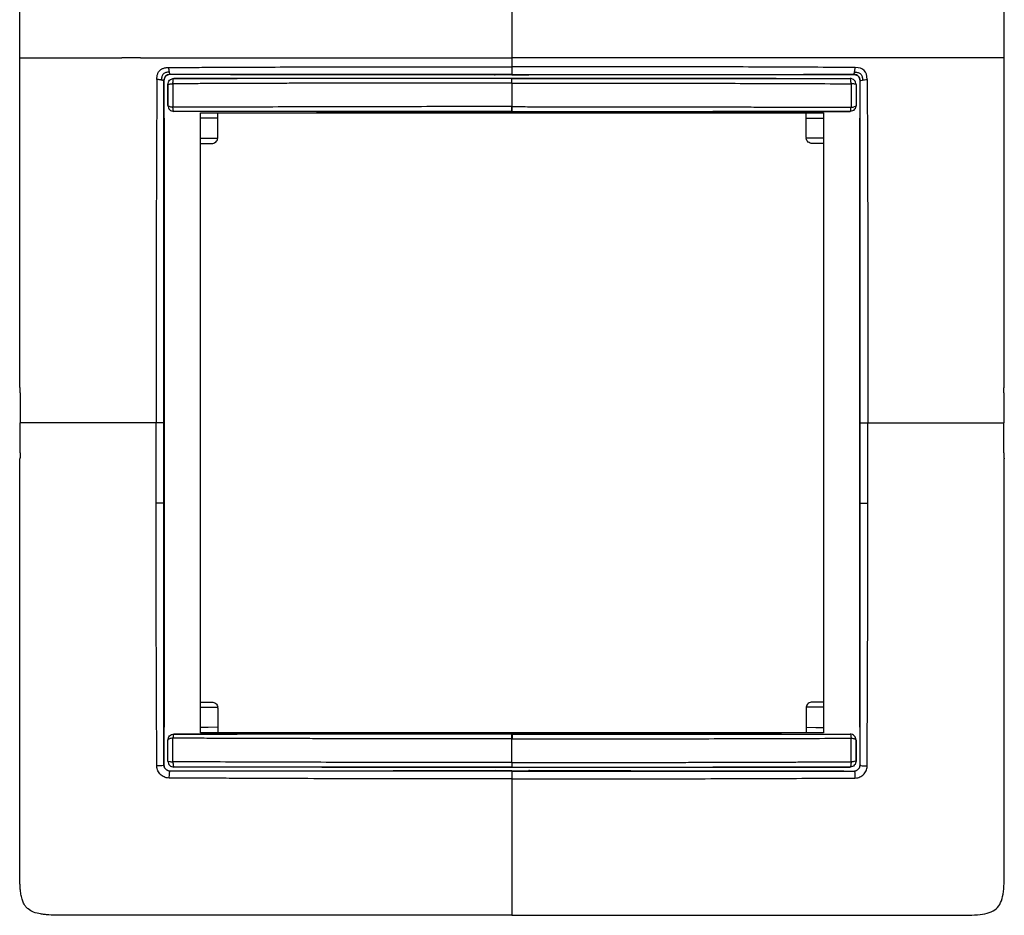
# Model space of a CAD drawing. Units: millimetres. Extents: x 0 to 420, y 0 to 297.
# Drawn here: x 75 to 116, y 145 to 182 of the extents above; entities that cross this region are included whole.
import ezdxf

# ---------------------------------------------------------------- set-up
doc = ezdxf.new("R2010")
doc.units = ezdxf.units.MM

msp = doc.modelspace()

# ---------------------------------------------------------------- linework, layer by layer
at = {"color": 7, "linetype": 'Continuous'}
for p, q in [((74.791, 180.614), (74.791, 185.724)), ((115.791, 180.614), (115.791, 185.724)), ((74.791, 166.919), (74.791, 180.614)), ((115.791, 166.919), (115.791, 180.614)), ((80.797, 179.663), (80.796, 179.663)), ((81.047, 179.914), (81.047, 179.914)), ((81.212, 179.747), (81.21, 179.75)), ((94.566, 179.897), (94.586, 179.898)), ((95.291, 179.913), (95.291, 179.906)), ((95.291, 179.767), (95.291, 179.747)), ((96.017, 179.897), (95.996, 179.898)), ((109.37, 179.747), (109.373, 179.75)), ((109.535, 179.914), (109.536, 179.914)), ((109.786, 179.663), (109.786, 179.663)), ((80.963, 179.498), (80.96, 179.5)), ((109.62, 179.498), (109.622, 179.5)), ((80.963, 178.63), (80.962, 178.629)), ((81.212, 178.381), (81.211, 178.38)), ((95.291, 178.36), (95.291, 178.38)), ((109.371, 178.381), (109.372, 178.38)), ((109.62, 178.63), (109.621, 178.629)), ((82.316, 178.319), (108.266, 178.319)), ((82.316, 152.519), (82.316, 178.319)), ((83.041, 177.294), (83.041, 178.095)), ((107.541, 177.294), (107.541, 178.095)), ((108.266, 178.319), (108.266, 152.519)), ((82.316, 177.259), (83.039, 177.259)), ((108.266, 177.259), (107.544, 177.259)), ((82.316, 177.044), (82.791, 177.044)), ((108.266, 177.044), (107.791, 177.044)), ((80.804, 165.419), (80.797, 165.419)), ((80.804, 165.419), (80.813, 165.419)), ((109.769, 165.419), (109.786, 165.419)), ((82.316, 153.794), (82.791, 153.794)), ((108.266, 153.794), (107.791, 153.794)), ((82.316, 153.578), (83.039, 153.578)), ((83.041, 153.544), (83.041, 152.743)), ((107.541, 153.544), (107.541, 152.743)), ((108.266, 153.578), (107.544, 153.578)), ((80.963, 152.208), (80.962, 152.209)), ((81.212, 152.457), (81.211, 152.458)), ((108.266, 152.519), (82.316, 152.519)), ((95.291, 152.477), (95.291, 152.457)), ((109.371, 152.457), (109.372, 152.458)), ((109.62, 152.208), (109.621, 152.209)), ((80.963, 151.34), (80.96, 151.337)), ((109.62, 151.34), (109.622, 151.337)), ((80.797, 151.175), (80.796, 151.174)), ((81.047, 150.924), (81.047, 150.924)), ((81.212, 151.09), (81.21, 151.088)), ((94.566, 150.941), (94.586, 150.94)), ((95.291, 151.071), (95.291, 151.091)), ((95.291, 150.932), (95.291, 150.924)), ((96.017, 150.941), (95.996, 150.94)), ((109.37, 151.09), (109.373, 151.088)), ((109.535, 150.924), (109.536, 150.924)), ((109.786, 151.175), (109.786, 151.174))]:
    msp.add_line(p, q, dxfattribs=at)
at = {"color": 7, "linetype": 'Continuous', "flags": 128}
for points in [[(83.041, 178.095), (82.635, 178.095), (82.316, 178.096)], [(107.541, 178.095), (107.947, 178.095), (108.266, 178.096)], [(74.81, 166.669), (74.81, 166.238), (74.81, 165.962), (74.81, 165.689), (74.81, 165.419)], [(115.772, 166.669), (115.772, 166.238), (115.772, 165.962), (115.772, 165.689), (115.772, 165.419)], [(74.81, 164.169), (74.81, 164.6), (74.81, 164.875), (74.81, 165.148), (74.81, 165.419)], [(115.772, 164.169), (115.772, 164.6), (115.772, 164.875), (115.772, 165.148), (115.772, 165.419)], [(83.041, 152.743), (82.635, 152.742), (82.316, 152.742)], [(107.541, 152.743), (107.947, 152.742), (108.266, 152.742)]]:
    msp.add_lwpolyline(points, dxfattribs=at)
at = {"color": 7, "linetype": 'Continuous'}
for centre, start, end in [((82.791, 177.294), 352.0583, 0), ((107.791, 177.294), 180, 187.9417), ((82.791, 153.544), 0, 7.9417), ((107.791, 153.544), 172.0583, 180)]:
    msp.add_arc(centre, 0.25, start, end, dxfattribs=at)
for points, knots in [([(95.291, 185.724), (95.291, 185.298), (95.291, 184.876), (95.291, 184.24), (95.291, 184.026), (95.291, 183.598), (95.291, 183.167), (95.291, 182.737), (95.291, 182.309), (95.291, 182.096), (95.291, 181.46), (95.291, 181.04), (95.291, 180.614)], [0, 0, 0, 0, 0.25, 0.25, 0.375, 0.375, 0.5, 0.625, 0.625, 0.75, 0.75, 1, 1, 1, 1]), ([(74.791, 180.614), (74.8, 180.614), (74.81, 180.614), (74.842, 180.614), (74.864, 180.614), (74.942, 180.614), (74.977, 180.614), (75.075, 180.614), (75.139, 180.614), (75.3, 180.614), (75.394, 180.614), (75.597, 180.614), (75.706, 180.614), (75.929, 180.614), (76.044, 180.614), (76.278, 180.613), (76.396, 180.613), (76.754, 180.612), (76.999, 180.612), (77.743, 180.614), (78.25, 180.614), (78.76, 180.614)], [0, 0, 0, 0, 0.125, 0.125, 0.25, 0.25, 0.3125, 0.3125, 0.375, 0.375, 0.4375, 0.4375, 0.5, 0.5, 0.5625, 0.5625, 0.625, 0.625, 0.75, 0.75, 1, 1, 1, 1]), ([(79.821, 180.613), (79.678, 180.613), (79.418, 180.614), (79.158, 180.614), (79.041, 180.614)], [0, 0, 0, 0, 0.549644, 1, 1, 1, 1]), ([(79.823, 180.614), (80.39, 180.614), (80.96, 180.614), (82.1, 180.614), (82.672, 180.614), (83.244, 180.614)], [0, 0, 0, 0, 0.5, 0.5, 1, 1, 1, 1]), ([(83.244, 180.614), (83.911, 180.614), (84.579, 180.614), (85.917, 180.614), (86.587, 180.614), (87.257, 180.614)], [0, 0, 0, 0, 0.5, 0.5, 1, 1, 1, 1]), ([(87.257, 180.614), (88.018, 180.614), (88.779, 180.614), (90.301, 180.614), (91.063, 180.614), (91.825, 180.614)], [0, 0, 0, 0, 0.5, 0.5, 1, 1, 1, 1]), ([(98.757, 180.614), (98.434, 180.614), (97.816, 180.614), (96.922, 180.614), (96.09, 180.614), (95.553, 180.614), (95.291, 180.614)], [0, 0, 0, 0, 0.279683, 0.535481, 0.773758, 1, 1, 1, 1]), ([(103.325, 180.614), (103.103, 180.614), (102.655, 180.614), (101.98, 180.614), (101.305, 180.614), (100.638, 180.614), (99.989, 180.614), (99.364, 180.614), (98.956, 180.614), (98.757, 180.614)], [0, 0, 0, 0, 0.14609, 0.294611, 0.443147, 0.589637, 0.732295, 0.869552, 1, 1, 1, 1]), ([(107.339, 180.614), (107.152, 180.614), (106.776, 180.614), (106.211, 180.615), (105.641, 180.615), (105.066, 180.615), (104.488, 180.614), (103.908, 180.614), (103.519, 180.614), (103.325, 180.614)], [0, 0, 0, 0, 0.140183, 0.281249, 0.423371, 0.566512, 0.710501, 0.855091, 1, 1, 1, 1]), ([(110.759, 180.614), (110.602, 180.614), (110.286, 180.613), (109.806, 180.612), (109.32, 180.612), (108.827, 180.613), (108.332, 180.613), (107.835, 180.613), (107.504, 180.614), (107.339, 180.614)], [0, 0, 0, 0, 0.138228, 0.278805, 0.42139, 0.565471, 0.710411, 0.855499, 1, 1, 1, 1]), ([(111.541, 180.614), (111.468, 180.615), (111.308, 180.616), (111.048, 180.616), (110.862, 180.615), (110.762, 180.614)], [0, 0, 0, 0, 0.2842349, 0.616208, 1, 1, 1, 1]), ([(115.791, 180.614), (115.787, 180.614), (115.778, 180.613), (115.76, 180.614), (115.735, 180.614), (115.704, 180.614), (115.655, 180.613), (115.566, 180.616), (115.367, 180.613), (115.095, 180.615), (114.77, 180.613), (114.424, 180.614), (114.075, 180.614), (113.712, 180.613), (113.365, 180.613), (113.017, 180.614), (112.665, 180.614), (112.262, 180.613), (111.975, 180.614), (111.822, 180.614)], [0, 0, 0, 0, 0.054772, 0.125056, 0.178245, 0.21896, 0.250104, 0.320518, 0.374909, 0.436546, 0.4998, 0.562316, 0.624838, 0.684352, 0.749886, 0.801067, 0.859101, 0.925015, 1, 1, 1, 1]), ([(80.503, 179.709), (80.504, 179.734), (80.505, 179.782), (80.514, 179.851), (80.528, 179.913), (80.548, 179.97), (80.575, 180.02), (80.607, 180.065), (80.645, 180.103), (80.69, 180.136), (80.74, 180.162), (80.797, 180.182), (80.86, 180.197), (80.928, 180.205), (80.976, 180.207), (81.001, 180.207)], [0, 0, 0, 0, 0.092922, 0.178476, 0.257497, 0.331037, 0.4004, 0.467133, 0.532966, 0.599694, 0.669047, 0.742572, 0.821573, 0.907105, 1, 1, 1, 1]), ([(81.029, 180.011), (80.969, 180.013), (80.919, 180.008), (80.834, 179.983), (80.801, 179.963), (80.747, 179.91), (80.727, 179.876), (80.702, 179.792), (80.698, 179.741), (80.699, 179.681)], [0, 0, 0, 0, 0.25, 0.25, 0.5, 0.5, 0.75, 0.75, 1, 1, 1, 1]), ([(81.001, 180.207), (81.159, 180.208), (81.469, 180.21), (81.926, 180.212), (82.364, 180.214), (82.946, 180.216), (83.674, 180.219), (84.843, 180.224), (86.33, 180.231), (88.148, 180.235), (89.968, 180.238), (91.605, 180.239), (93.007, 180.239), (94.186, 180.24), (94.932, 180.24), (95.291, 180.24)], [0, 0, 0, 0, 0.033369, 0.065657, 0.096581, 0.125861, 0.188492, 0.250111, 0.371866, 0.501112, 0.631271, 0.753224, 0.843859, 0.924923, 1, 1, 1, 1]), ([(109.581, 180.207), (108.991, 180.21), (108.399, 180.213), (107.214, 180.218), (106.62, 180.221), (104.837, 180.228), (103.646, 180.232), (101.261, 180.237), (100.068, 180.238), (97.681, 180.239), (96.486, 180.24), (95.291, 180.24)], [0, 0, 0, 0, 0.125, 0.125, 0.25, 0.25, 0.5, 0.5, 0.75, 0.75, 1, 1, 1, 1]), ([(109.536, 179.914), (109.536, 179.914), (109.536, 179.916), (109.537, 179.922), (109.539, 179.933), (109.542, 179.947), (109.545, 179.965), (109.549, 179.986), (109.552, 180.003), (109.554, 180.011)], [0, 0, 0, 0, 0.144312, 0.28668, 0.428104, 0.569458, 0.711486, 0.854818, 1, 1, 1, 1]), ([(109.554, 180.011), (109.555, 180.02), (109.559, 180.038), (109.564, 180.069), (109.569, 180.105), (109.576, 180.151), (109.579, 180.186), (109.581, 180.207)], [0, 0, 0, 0, 0.157533, 0.32139, 0.492387, 0.698577, 1, 1, 1, 1]), ([(109.554, 180.011), (109.614, 180.013), (109.664, 180.008), (109.748, 179.983), (109.782, 179.963), (109.836, 179.91), (109.856, 179.876), (109.88, 179.792), (109.885, 179.741), (109.883, 179.681)], [0, 0, 0, 0, 0.25, 0.25, 0.5, 0.5, 0.75, 0.75, 1, 1, 1, 1]), ([(80.503, 179.709), (80.5, 179.118), (80.497, 178.527), (80.492, 177.341), (80.489, 176.748), (80.482, 174.965), (80.478, 173.773), (80.473, 171.388), (80.472, 170.195), (80.471, 167.808), (80.47, 166.614), (80.47, 165.419)], [0, 0, 0, 0, 0.125, 0.125, 0.25, 0.25, 0.5, 0.5, 0.75, 0.75, 1, 1, 1, 1]), ([(80.699, 179.681), (80.69, 179.683), (80.67, 179.687), (80.636, 179.692), (80.596, 179.698), (80.551, 179.704), (80.52, 179.707), (80.503, 179.709)], [0, 0, 0, 0, 0.165097, 0.345773, 0.543317, 0.760034, 1, 1, 1, 1]), ([(80.796, 179.663), (80.796, 179.663), (80.795, 179.664), (80.788, 179.665), (80.772, 179.668), (80.742, 179.674), (80.714, 179.679), (80.699, 179.681)], [0, 0, 0, 0, 0.143344, 0.251841, 0.499638, 0.743509, 1, 1, 1, 1]), ([(81.047, 179.914), (81.044, 179.914), (81.039, 179.914), (81.029, 179.913), (81.013, 179.912), (80.982, 179.907), (80.943, 179.893), (80.903, 179.87), (80.864, 179.838), (80.83, 179.793), (80.802, 179.732), (80.798, 179.687), (80.796, 179.663)], [0, 0, 0, 0, 0.018784, 0.039434, 0.077038, 0.147733, 0.276621, 0.391636, 0.500549, 0.653022, 0.817985, 1, 1, 1, 1]), ([(81.047, 179.914), (80.982, 179.914), (80.916, 179.887), (80.823, 179.794), (80.797, 179.729), (80.797, 179.663)], [0, 0, 0, 0, 0.5, 0.5, 1, 1, 1, 1]), ([(80.963, 179.498), (80.963, 179.563), (80.99, 179.628), (81.082, 179.72), (81.147, 179.747), (81.212, 179.747)], [0, 0, 0, 0, 0.5, 0.5, 1, 1, 1, 1]), ([(81.172, 179.528), (81.173, 179.587), (81.178, 179.643), (81.193, 179.723), (81.202, 179.746), (81.212, 179.747)], [0, 0, 0, 0, 0.5, 0.5, 1, 1, 1, 1]), ([(81.21, 179.75), (83.557, 179.756), (85.903, 179.759), (90.598, 179.764), (92.946, 179.766), (95.291, 179.767)], [0, 0, 0, 0, 0.5, 0.5, 1, 1, 1, 1]), ([(95.291, 179.747), (94.114, 179.747), (92.936, 179.747), (90.58, 179.747), (89.403, 179.747), (87.052, 179.747), (85.879, 179.747), (83.539, 179.747), (82.372, 179.747), (81.212, 179.747)], [0, 0, 0, 0, 0.25, 0.25, 0.5, 0.5, 0.75, 0.75, 1, 1, 1, 1]), ([(88.021, 179.914), (87.416, 179.914), (86.811, 179.914), (85.603, 179.914), (85, 179.914), (84.398, 179.914)], [0, 0, 0, 0, 0.5, 0.5, 1, 1, 1, 1]), ([(91.655, 179.913), (91.049, 179.913), (90.443, 179.913), (89.231, 179.913), (88.626, 179.914), (88.021, 179.914)], [0, 0, 0, 0, 0.5, 0.5, 1, 1, 1, 1]), ([(95.291, 179.913), (94.686, 179.913), (94.08, 179.913), (92.868, 179.913), (92.262, 179.913), (91.655, 179.913)], [0, 0, 0, 0, 0.5, 0.5, 1, 1, 1, 1]), ([(95.291, 179.906), (95.141, 179.906), (94.99, 179.905), (94.739, 179.902), (94.64, 179.9), (94.586, 179.898)], [0, 0, 0, 0, 0.5, 0.5, 1, 1, 1, 1]), ([(95.291, 179.913), (95.897, 179.913), (96.503, 179.913), (97.715, 179.913), (98.321, 179.913), (98.927, 179.913)], [0, 0, 0, 0, 0.5, 0.5, 1, 1, 1, 1]), ([(95.291, 179.906), (95.442, 179.906), (95.592, 179.905), (95.843, 179.902), (95.943, 179.9), (95.996, 179.898)], [0, 0, 0, 0, 0.5, 0.5, 1, 1, 1, 1]), ([(95.291, 179.767), (97.636, 179.766), (99.984, 179.764), (104.68, 179.759), (107.026, 179.756), (109.373, 179.75)], [0, 0, 0, 0, 0.5, 0.5, 1, 1, 1, 1]), ([(95.291, 179.561), (95.291, 179.613), (95.291, 179.66), (95.291, 179.727), (95.291, 179.746), (95.291, 179.747)], [0, 0, 0, 0, 0.5, 0.5, 1, 1, 1, 1]), ([(95.291, 179.747), (95.479, 179.747), (95.847, 179.747), (96.388, 179.747), (96.906, 179.747), (97.401, 179.747), (97.874, 179.747), (98.324, 179.747), (98.751, 179.747), (99.155, 179.747), (99.536, 179.747), (99.895, 179.747), (100.231, 179.747), (100.544, 179.747), (100.834, 179.747), (101.102, 179.747), (101.347, 179.747), (101.569, 179.747), (101.768, 179.747), (101.945, 179.747), (102.099, 179.747), (102.23, 179.747), (102.577, 179.747), (103.154, 179.747), (103.977, 179.747), (104.822, 179.747), (105.69, 179.747), (106.579, 179.747), (107.491, 179.747), (108.424, 179.747), (109.052, 179.747), (109.371, 179.747)], [0, 0, 0, 0, 0.0398777, 0.0781464, 0.1148072, 0.1498601, 0.1833048, 0.215141, 0.2453684, 0.273987, 0.3009965, 0.326397, 0.3501882, 0.37237, 0.3929424, 0.4119053, 0.4292585, 0.4450022, 0.4591362, 0.4716606, 0.4825752, 0.4918802, 0.4995754, 0.5563305, 0.6147346, 0.6747939, 0.7365109, 0.7998875, 0.8649254, 0.931626, 1, 1, 1, 1]), ([(98.927, 179.913), (99.533, 179.913), (100.14, 179.913), (101.351, 179.913), (101.957, 179.914), (102.562, 179.914)], [0, 0, 0, 0, 0.5, 0.5, 1, 1, 1, 1]), ([(102.562, 179.914), (103.167, 179.914), (103.771, 179.914), (104.979, 179.914), (105.582, 179.914), (106.184, 179.914)], [0, 0, 0, 0, 0.5, 0.5, 1, 1, 1, 1]), ([(109.411, 179.528), (109.409, 179.587), (109.404, 179.643), (109.39, 179.723), (109.38, 179.746), (109.371, 179.747)], [0, 0, 0, 0, 0.5, 0.5, 1, 1, 1, 1]), ([(109.62, 179.499), (109.619, 179.564), (109.592, 179.629), (109.5, 179.72), (109.436, 179.747), (109.371, 179.747)], [0, 0, 0, 0, 0.5, 0.5, 1, 1, 1, 1]), ([(109.786, 179.663), (109.786, 179.729), (109.759, 179.794), (109.666, 179.887), (109.601, 179.914), (109.535, 179.914)], [0, 0, 0, 0, 0.5, 0.5, 1, 1, 1, 1]), ([(109.536, 179.914), (109.577, 179.914), (109.612, 179.905), (109.67, 179.878), (109.693, 179.861), (109.733, 179.82), (109.75, 179.797), (109.777, 179.739), (109.786, 179.705), (109.786, 179.663)], [0, 0, 0, 0, 0.25, 0.25, 0.5, 0.5, 0.75, 0.75, 1, 1, 1, 1]), ([(110.08, 179.709), (110.081, 179.552), (110.083, 179.239), (110.086, 178.77), (110.088, 178.305), (110.089, 177.847), (110.091, 177.398), (110.092, 176.96), (110.095, 176.269), (110.1, 175.304), (110.104, 174.043), (110.107, 172.463), (110.111, 170.634), (110.111, 168.93), (110.112, 167.663), (110.111, 166.924), (110.113, 166.347), (110.115, 165.894), (110.113, 165.581), (110.112, 165.419)], [0, 0, 0, 0, 0.033241, 0.066339, 0.099125, 0.131419, 0.163041, 0.193817, 0.223619, 0.308601, 0.396727, 0.488364, 0.639953, 0.779919, 0.845227, 0.905248, 0.934483, 0.966082, 1, 1, 1, 1]), ([(80.963, 179.498), (80.964, 179.505), (80.986, 179.512), (81.061, 179.523), (81.115, 179.527), (81.172, 179.528)], [0, 0, 0, 0, 0.5, 0.5, 1, 1, 1, 1]), ([(80.963, 179.498), (80.963, 179.356), (80.963, 179.214), (80.963, 178.925), (80.963, 178.779), (80.963, 178.63)], [0, 0, 0, 0, 0.5, 0.5, 1, 1, 1, 1]), ([(81.171, 179.528), (81.171, 179.486), (81.17, 179.403), (81.169, 179.278), (81.169, 179.154), (81.168, 179.031), (81.168, 178.909), (81.168, 178.787), (81.169, 178.667), (81.169, 178.588), (81.169, 178.549)], [0, 0, 0, 0, 0.127212, 0.252811, 0.377324, 0.501252, 0.625062, 0.749195, 0.874053, 1, 1, 1, 1]), ([(95.291, 179.561), (95.103, 179.561), (94.729, 179.561), (94.173, 179.56), (93.626, 179.56), (93.086, 179.559), (92.556, 179.559), (92.034, 179.558), (91.52, 179.558), (91.015, 179.557), (90.518, 179.557), (90.03, 179.556), (89.551, 179.555), (89.08, 179.555), (88.617, 179.554), (88.163, 179.553), (87.718, 179.552), (87.281, 179.551), (86.852, 179.55), (86.433, 179.549), (86.022, 179.548), (85.619, 179.546), (85.225, 179.545), (84.84, 179.544), (84.463, 179.543), (84.095, 179.541), (83.736, 179.54), (83.385, 179.539), (83.043, 179.537), (82.709, 179.536), (82.384, 179.534), (82.067, 179.533), (81.76, 179.531), (81.462, 179.53), (81.267, 179.529), (81.171, 179.528)], [0, 0, 0, 0, 0.039824, 0.079064, 0.117714, 0.155771, 0.193229, 0.230088, 0.26635, 0.302014, 0.337083, 0.371556, 0.405434, 0.438717, 0.471406, 0.503501, 0.535, 0.565906, 0.596217, 0.625935, 0.65506, 0.683591, 0.711528, 0.738871, 0.765618, 0.79177, 0.817328, 0.84229, 0.866657, 0.890429, 0.913606, 0.936187, 0.958144, 0.979429, 1, 1, 1, 1]), ([(95.291, 179.561), (95.883, 179.56), (96.473, 179.56), (97.653, 179.56), (98.243, 179.56), (100.013, 179.56), (101.192, 179.558), (103.549, 179.552), (104.726, 179.548), (107.074, 179.539), (108.245, 179.535), (109.411, 179.528)], [0, 0, 0, 0, 0.125, 0.125, 0.25, 0.25, 0.5, 0.5, 0.75, 0.75, 1, 1, 1, 1]), ([(95.291, 179.561), (95.291, 179.483), (95.291, 179.404), (95.291, 179.243), (95.291, 179.162), (95.291, 178.915), (95.291, 178.747), (95.291, 178.577)], [0, 0, 0, 0, 0.25, 0.25, 0.5, 0.5, 1, 1, 1, 1]), ([(109.412, 179.528), (109.412, 179.448), (109.413, 179.365), (109.414, 179.199), (109.414, 179.116), (109.414, 178.867), (109.414, 178.704), (109.413, 178.549)], [0, 0, 0, 0, 0.25, 0.25, 0.5, 0.5, 1, 1, 1, 1]), ([(109.62, 179.498), (109.619, 179.505), (109.597, 179.512), (109.522, 179.523), (109.469, 179.527), (109.412, 179.528)], [0, 0, 0, 0, 0.5, 0.5, 1, 1, 1, 1]), ([(109.62, 179.498), (109.62, 179.356), (109.62, 179.214), (109.62, 178.925), (109.62, 178.779), (109.62, 178.63)], [0, 0, 0, 0, 0.5, 0.5, 1, 1, 1, 1]), ([(81.169, 178.549), (81.113, 178.552), (81.06, 178.562), (80.985, 178.592), (80.964, 178.611), (80.963, 178.63)], [0, 0, 0, 0, 0.5, 0.5, 1, 1, 1, 1]), ([(80.963, 178.629), (80.963, 178.564), (80.99, 178.5), (81.082, 178.408), (81.147, 178.381), (81.212, 178.381)], [0, 0, 0, 0, 0.5, 0.5, 1, 1, 1, 1]), ([(95.29, 178.577), (94.108, 178.576), (92.926, 178.577), (90.564, 178.576), (89.383, 178.574), (87.026, 178.568), (85.849, 178.564), (83.502, 178.556), (82.333, 178.553), (81.169, 178.549)], [0, 0, 0, 0, 0.25, 0.25, 0.5, 0.5, 0.75, 0.75, 1, 1, 1, 1]), ([(81.212, 178.381), (81.203, 178.382), (81.193, 178.399), (81.178, 178.458), (81.173, 178.501), (81.17, 178.549)], [0, 0, 0, 0, 0.5, 0.5, 1, 1, 1, 1]), ([(95.291, 178.36), (92.943, 178.362), (90.597, 178.363), (87.079, 178.368), (85.905, 178.37), (83.556, 178.374), (82.382, 178.377), (81.211, 178.38)], [0, 0, 0, 0, 0.5, 0.5, 0.75, 0.75, 1, 1, 1, 1]), ([(95.291, 178.38), (94.083, 178.38), (92.918, 178.38), (91.188, 178.381), (90.614, 178.381), (89.466, 178.381), (88.891, 178.381), (87.727, 178.381), (87.139, 178.381), (85.929, 178.381), (85.309, 178.381), (84.082, 178.381), (83.476, 178.381), (82.307, 178.381), (81.743, 178.381), (81.212, 178.381)], [0, 0, 0, 0, 0.25, 0.25, 0.375, 0.375, 0.5, 0.5, 0.625, 0.625, 0.75, 0.75, 0.875, 0.875, 1, 1, 1, 1]), ([(95.291, 178.38), (95.291, 178.381), (95.291, 178.402), (95.29, 178.472), (95.29, 178.522), (95.29, 178.577)], [0, 0, 0, 0, 0.5, 0.5, 1, 1, 1, 1]), ([(95.291, 178.577), (95.291, 178.522), (95.291, 178.471), (95.291, 178.401), (95.291, 178.381), (95.291, 178.38)], [0, 0, 0, 0, 0.5, 0.5, 1, 1, 1, 1]), ([(95.291, 178.38), (95.292, 178.381), (95.292, 178.4), (95.292, 178.47), (95.292, 178.522), (95.293, 178.577)], [0, 0, 0, 0, 0.5, 0.5, 1, 1, 1, 1]), ([(95.291, 178.38), (96.5, 178.38), (97.665, 178.38), (99.395, 178.381), (99.968, 178.381), (101.116, 178.381), (101.691, 178.381), (102.855, 178.381), (103.444, 178.381), (104.654, 178.381), (105.273, 178.381), (106.501, 178.381), (107.107, 178.381), (108.276, 178.381), (108.84, 178.381), (109.371, 178.381)], [0, 0, 0, 0, 0.25, 0.25, 0.375, 0.375, 0.5, 0.5, 0.625, 0.625, 0.75, 0.75, 0.875, 0.875, 1, 1, 1, 1]), ([(109.372, 178.38), (108.201, 178.377), (107.026, 178.374), (104.677, 178.37), (103.504, 178.368), (99.985, 178.363), (97.64, 178.362), (95.291, 178.36)], [0, 0, 0, 0, 0.25, 0.25, 0.5, 0.5, 1, 1, 1, 1]), ([(95.293, 178.577), (95.538, 178.577), (96.014, 178.576), (96.709, 178.576), (97.364, 178.575), (97.979, 178.575), (98.553, 178.575), (99.087, 178.574), (99.581, 178.574), (100.035, 178.573), (100.449, 178.573), (100.822, 178.573), (101.155, 178.572), (101.448, 178.572), (101.701, 178.572), (101.914, 178.571), (102.087, 178.571), (102.219, 178.571), (102.312, 178.571), (102.655, 178.57), (103.262, 178.568), (104.145, 178.566), (105.028, 178.563), (105.909, 178.561), (106.789, 178.558), (107.668, 178.555), (108.543, 178.552), (109.124, 178.55), (109.413, 178.549)], [0, 0, 0, 0, 0.0517998, 0.100789, 0.1469566, 0.1902948, 0.2308014, 0.2684774, 0.3033233, 0.3353395, 0.3645262, 0.3908836, 0.4144115, 0.4351095, 0.4529773, 0.4680145, 0.4802208, 0.4895958, 0.4961395, 0.4998516, 0.5623631, 0.6248886, 0.6874304, 0.7499886, 0.8125634, 0.8751564, 0.9377685, 1, 1, 1, 1]), ([(109.62, 178.63), (109.62, 178.565), (109.593, 178.5), (109.5, 178.408), (109.436, 178.381), (109.371, 178.381)], [0, 0, 0, 0, 0.5, 0.5, 1, 1, 1, 1]), ([(109.371, 178.381), (109.38, 178.382), (109.389, 178.399), (109.404, 178.458), (109.41, 178.501), (109.413, 178.549)], [0, 0, 0, 0, 0.5, 0.5, 1, 1, 1, 1]), ([(109.413, 178.549), (109.47, 178.552), (109.523, 178.562), (109.597, 178.592), (109.619, 178.611), (109.62, 178.63)], [0, 0, 0, 0, 0.5, 0.5, 1, 1, 1, 1]), ([(83.041, 178.095), (83.041, 178.141), (83.041, 178.187), (83.041, 178.266), (83.041, 178.298), (83.041, 178.319)], [0, 0, 0, 0, 0.5, 0.5, 1, 1, 1, 1]), ([(107.541, 178.095), (107.541, 178.106), (107.541, 178.13), (107.541, 178.164), (107.541, 178.196), (107.541, 178.227), (107.541, 178.255), (107.541, 178.28), (107.541, 178.302), (107.541, 178.313), (107.541, 178.319)], [0, 0, 0, 0, 0.126243, 0.250311, 0.374702, 0.501892, 0.624398, 0.749463, 0.874059, 1, 1, 1, 1]), ([(82.791, 177.044), (82.851, 177.044), (82.91, 177.066), (83, 177.144), (83.031, 177.2), (83.039, 177.259)], [0, 0, 0, 0, 0.5, 0.5, 1, 1, 1, 1]), ([(107.791, 177.044), (107.731, 177.044), (107.672, 177.066), (107.582, 177.144), (107.552, 177.2), (107.544, 177.259)], [0, 0, 0, 0, 0.5, 0.5, 1, 1, 1, 1]), ([(80.796, 172.69), (80.796, 173.303), (80.796, 173.912), (80.796, 175.12), (80.796, 175.718), (80.796, 176.312)], [0, 0, 0, 0, 0.5, 0.5, 1, 1, 1, 1]), ([(109.786, 172.69), (109.786, 173.303), (109.786, 173.912), (109.786, 175.12), (109.786, 175.718), (109.786, 176.312)], [0, 0, 0, 0, 0.5, 0.5, 1, 1, 1, 1]), ([(80.797, 169.055), (80.797, 169.755), (80.797, 170.312), (80.797, 171.428), (80.797, 171.989), (80.796, 172.69)], [0, 0, 0, 0, 0.5, 0.5, 1, 1, 1, 1]), ([(109.786, 169.055), (109.786, 169.755), (109.786, 170.312), (109.786, 171.428), (109.786, 171.989), (109.786, 172.69)], [0, 0, 0, 0, 0.5, 0.5, 1, 1, 1, 1]), ([(80.797, 165.419), (80.797, 166.022), (80.797, 166.626), (80.797, 167.838), (80.797, 168.445), (80.797, 169.055)], [0, 0, 0, 0, 0.5, 0.5, 1, 1, 1, 1]), ([(109.786, 165.419), (109.786, 166.022), (109.786, 166.626), (109.786, 167.838), (109.786, 168.445), (109.786, 169.055)], [0, 0, 0, 0, 0.5, 0.5, 1, 1, 1, 1]), ([(74.81, 166.669), (74.81, 166.713), (74.81, 166.753), (74.808, 166.818), (74.807, 166.843), (74.804, 166.901), (74.802, 166.919), (74.8, 166.919)], [0, 0, 0, 0, 0.25, 0.25, 0.5, 0.5, 1, 1, 1, 1]), ([(115.772, 166.669), (115.772, 166.713), (115.773, 166.753), (115.774, 166.818), (115.775, 166.843), (115.778, 166.901), (115.78, 166.919), (115.782, 166.919)], [0, 0, 0, 0, 0.25, 0.25, 0.5, 0.5, 1, 1, 1, 1]), ([(80.47, 165.419), (79.242, 165.419), (78.217, 165.419), (77.051, 165.419), (76.725, 165.419), (76.175, 165.419), (75.951, 165.419), (75.016, 165.419), (74.878, 165.419), (74.81, 165.419)], [0, 0, 0, 0, 0.25, 0.25, 0.375, 0.375, 0.5, 0.5, 1, 1, 1, 1]), ([(80.471, 162.071), (80.47, 162.278), (80.469, 162.67), (80.47, 163.228), (80.471, 163.856), (80.469, 164.58), (80.47, 165.138), (80.47, 165.419)], [0, 0, 0, 0, 0.185813, 0.351476, 0.499998, 0.748477, 1, 1, 1, 1]), ([(80.797, 165.419), (80.796, 165.419), (80.786, 165.419), (80.75, 165.419), (80.724, 165.419), (80.661, 165.419), (80.624, 165.419), (80.547, 165.419), (80.507, 165.419), (80.47, 165.419)], [0, 0, 0, 0, 0.25, 0.25, 0.5, 0.5, 0.75, 0.75, 1, 1, 1, 1]), ([(80.797, 162.079), (80.797, 162.636), (80.797, 163.193), (80.797, 164.306), (80.797, 164.862), (80.797, 165.419)], [0, 0, 0, 0, 0.5, 0.5, 1, 1, 1, 1]), ([(109.786, 162.079), (109.786, 162.636), (109.786, 163.193), (109.786, 164.306), (109.786, 164.862), (109.786, 165.419)], [0, 0, 0, 0, 0.5, 0.5, 1, 1, 1, 1]), ([(110.112, 165.419), (111.34, 165.419), (112.366, 165.419), (113.532, 165.419), (113.857, 165.419), (114.407, 165.419), (114.632, 165.419), (115.567, 165.419), (115.704, 165.419), (115.772, 165.419)], [0, 0, 0, 0, 0.25, 0.25, 0.375, 0.375, 0.5, 0.5, 1, 1, 1, 1]), ([(74.81, 164.169), (74.81, 164.125), (74.81, 164.085), (74.808, 164.02), (74.807, 163.994), (74.804, 163.936), (74.802, 163.919), (74.8, 163.919)], [0, 0, 0, 0, 0.25, 0.25, 0.5, 0.5, 1, 1, 1, 1]), ([(115.772, 164.169), (115.772, 164.125), (115.773, 164.085), (115.774, 164.02), (115.775, 163.994), (115.778, 163.936), (115.78, 163.919), (115.782, 163.919)], [0, 0, 0, 0, 0.25, 0.25, 0.5, 0.5, 1, 1, 1, 1]), ([(95.291, 144.919), (91.641, 144.919), (86.168, 144.919), (80.009, 144.919), (77.353, 144.919), (76.399, 144.919), (76.067, 144.928), (75.829, 144.948), (75.615, 144.977), (75.378, 145.035), (75.17, 145.146), (75.047, 145.27), (74.965, 145.393), (74.898, 145.553), (74.849, 145.749), (74.821, 145.946), (74.806, 146.142), (74.794, 146.385), (74.791, 146.669), (74.791, 147.103), (74.791, 147.867), (74.791, 149.792), (74.791, 153.359), (74.791, 158.337), (74.791, 162.058), (74.791, 163.919)], [0, 0, 0, 0, 0.280627, 0.42083, 0.473551, 0.484764, 0.49423, 0.499031, 0.503128, 0.51085, 0.517647, 0.520893, 0.524258, 0.528881, 0.534197, 0.539769, 0.544127, 0.549314, 0.558472, 0.565955, 0.582698, 0.617241, 0.713912, 0.856956, 1, 1, 1, 1]), ([(95.291, 144.919), (96.732, 144.919), (98.405, 144.919), (101.477, 144.919), (102.145, 144.919), (103.534, 144.919), (105.697, 144.919), (107.834, 144.919), (109.31, 144.919), (109.589, 144.919), (110.113, 144.919), (110.847, 144.919), (112.238, 144.919), (113.005, 144.919), (113.654, 144.919), (113.852, 144.918), (114.225, 144.92), (114.744, 144.93), (115.132, 144.997), (115.418, 145.153), (115.496, 145.221), (115.619, 145.391), (115.754, 145.698), (115.783, 146.149), (115.792, 146.684), (115.791, 146.876), (115.791, 147.287), (115.791, 147.95), (115.791, 148.878), (115.791, 150.147), (115.791, 150.627), (115.791, 151.729), (115.791, 153.59), (115.791, 156.561), (115.791, 158.633), (115.791, 159.921), (115.791, 160.515), (115.791, 162.165), (115.791, 163.094), (115.791, 163.919)], [0, 0, 0, 0, 0.125, 0.125, 0.15625, 0.15625, 0.1875, 0.25, 0.25, 0.265625, 0.265625, 0.28125, 0.3125, 0.375, 0.375, 0.40625, 0.40625, 0.4375, 0.5, 0.5, 0.53125, 0.53125, 0.5625, 0.625, 0.625, 0.65625, 0.65625, 0.6875, 0.75, 0.75, 0.78125, 0.78125, 0.8125, 0.875, 0.90625, 0.90625, 0.9375, 0.9375, 1, 1, 1, 1]), ([(80.503, 151.136), (80.502, 151.296), (80.5, 151.614), (80.497, 152.09), (80.495, 152.562), (80.493, 153.027), (80.491, 153.481), (80.489, 154.129), (80.485, 154.967), (80.481, 156.15), (80.476, 157.509), (80.473, 159.038), (80.47, 160.569), (80.471, 161.577), (80.471, 162.071)], [0, 0, 0, 0, 0.04411, 0.087999, 0.131435, 0.17417, 0.215958, 0.25656, 0.352307, 0.446401, 0.581031, 0.724562, 0.864843, 1, 1, 1, 1]), ([(80.797, 162.079), (80.796, 162.078), (80.786, 162.077), (80.75, 162.074), (80.724, 162.073), (80.661, 162.072), (80.624, 162.071), (80.548, 162.071), (80.508, 162.071), (80.471, 162.071)], [0, 0, 0, 0, 0.25, 0.25, 0.5, 0.5, 0.75, 0.75, 1, 1, 1, 1]), ([(80.796, 151.174), (80.796, 152.075), (80.796, 152.979), (80.796, 154.792), (80.796, 155.7), (80.796, 157.519), (80.797, 158.43), (80.797, 160.254), (80.797, 161.167), (80.797, 162.079)], [0, 0, 0, 0, 0.25, 0.25, 0.5, 0.5, 0.75, 0.75, 1, 1, 1, 1]), ([(109.786, 162.079), (109.786, 162.078), (109.796, 162.077), (109.832, 162.074), (109.858, 162.073), (109.921, 162.072), (109.958, 162.071), (110.035, 162.071), (110.074, 162.071), (110.111, 162.071)], [0, 0, 0, 0, 0.25, 0.25, 0.5, 0.5, 0.75, 0.75, 1, 1, 1, 1]), ([(109.786, 151.174), (109.786, 151.364), (109.786, 151.745), (109.786, 152.316), (109.786, 152.888), (109.786, 153.461), (109.786, 154.035), (109.786, 154.609), (109.786, 155.184), (109.786, 155.758), (109.786, 156.334), (109.786, 156.909), (109.786, 157.484), (109.786, 158.06), (109.786, 158.635), (109.786, 159.21), (109.786, 159.785), (109.786, 160.359), (109.786, 160.933), (109.786, 161.506), (109.786, 161.888), (109.786, 162.079)], [0, 0, 0, 0, 0.052684, 0.105385, 0.158099, 0.210824, 0.263556, 0.316292, 0.369027, 0.421757, 0.474478, 0.527185, 0.579872, 0.632535, 0.685168, 0.737766, 0.790321, 0.842829, 0.895282, 0.947675, 1, 1, 1, 1]), ([(110.08, 151.136), (110.084, 152.042), (110.088, 152.949), (110.096, 154.767), (110.1, 155.679), (110.106, 157.503), (110.108, 158.417), (110.11, 160.244), (110.11, 161.157), (110.111, 162.071)], [0, 0, 0, 0, 0.25, 0.25, 0.5, 0.5, 0.75, 0.75, 1, 1, 1, 1]), ([(82.791, 153.794), (82.851, 153.794), (82.91, 153.772), (83, 153.693), (83.031, 153.638), (83.039, 153.578)], [0, 0, 0, 0, 0.5, 0.5, 1, 1, 1, 1]), ([(107.791, 153.794), (107.731, 153.794), (107.672, 153.772), (107.582, 153.693), (107.552, 153.638), (107.544, 153.578)], [0, 0, 0, 0, 0.5, 0.5, 1, 1, 1, 1]), ([(83.041, 152.743), (83.041, 152.731), (83.041, 152.708), (83.041, 152.674), (83.041, 152.641), (83.041, 152.611), (83.041, 152.582), (83.041, 152.557), (83.041, 152.535), (83.041, 152.524), (83.041, 152.519)], [0, 0, 0, 0, 0.126243, 0.250311, 0.374702, 0.501892, 0.624398, 0.749463, 0.874059, 1, 1, 1, 1]), ([(107.541, 152.743), (107.541, 152.698), (107.541, 152.65), (107.541, 152.571), (107.541, 152.54), (107.541, 152.519)], [0, 0, 0, 0, 0.5, 0.5, 1, 1, 1, 1]), ([(80.963, 152.208), (80.963, 152.273), (80.99, 152.337), (81.082, 152.429), (81.147, 152.456), (81.212, 152.457)], [0, 0, 0, 0, 0.5, 0.5, 1, 1, 1, 1]), ([(81.169, 152.289), (81.113, 152.286), (81.06, 152.275), (80.985, 152.246), (80.964, 152.227), (80.963, 152.208)], [0, 0, 0, 0, 0.5, 0.5, 1, 1, 1, 1]), ([(80.963, 151.34), (80.963, 151.481), (80.963, 151.624), (80.963, 151.913), (80.963, 152.059), (80.963, 152.208)], [0, 0, 0, 0, 0.5, 0.5, 1, 1, 1, 1]), ([(81.171, 151.309), (81.17, 151.389), (81.17, 151.472), (81.169, 151.639), (81.169, 151.722), (81.168, 151.971), (81.168, 152.133), (81.169, 152.289)], [0, 0, 0, 0, 0.25, 0.25, 0.5, 0.5, 1, 1, 1, 1]), ([(95.29, 152.261), (95.045, 152.261), (94.568, 152.261), (93.873, 152.262), (93.218, 152.262), (92.604, 152.263), (92.029, 152.263), (91.495, 152.264), (91.001, 152.264), (90.547, 152.264), (90.134, 152.265), (89.761, 152.265), (89.427, 152.265), (89.134, 152.266), (88.881, 152.266), (88.668, 152.266), (88.496, 152.267), (88.363, 152.267), (88.271, 152.267), (87.927, 152.268), (87.32, 152.269), (86.437, 152.272), (85.555, 152.274), (84.674, 152.277), (83.794, 152.28), (82.915, 152.283), (82.04, 152.286), (81.459, 152.288), (81.169, 152.289)], [0, 0, 0, 0, 0.0518, 0.100789, 0.146957, 0.190295, 0.230801, 0.268477, 0.303323, 0.335339, 0.364526, 0.390884, 0.414411, 0.43511, 0.452977, 0.468015, 0.480221, 0.489596, 0.496139, 0.499852, 0.562363, 0.624889, 0.68743, 0.749989, 0.812563, 0.875156, 0.937769, 1, 1, 1, 1]), ([(81.212, 152.457), (81.203, 152.456), (81.193, 152.439), (81.178, 152.379), (81.173, 152.337), (81.17, 152.289)], [0, 0, 0, 0, 0.5, 0.5, 1, 1, 1, 1]), ([(81.211, 152.458), (82.382, 152.461), (83.556, 152.464), (85.905, 152.468), (87.079, 152.47), (90.597, 152.474), (92.943, 152.476), (95.291, 152.477)], [0, 0, 0, 0, 0.25, 0.25, 0.5, 0.5, 1, 1, 1, 1]), ([(95.291, 152.457), (94.083, 152.457), (92.918, 152.457), (91.188, 152.457), (90.614, 152.457), (89.466, 152.457), (88.891, 152.457), (87.727, 152.457), (87.139, 152.457), (85.929, 152.457), (85.309, 152.457), (84.082, 152.457), (83.476, 152.457), (82.307, 152.457), (81.743, 152.457), (81.212, 152.457)], [0, 0, 0, 0, 0.25, 0.25, 0.375, 0.375, 0.5, 0.5, 0.625, 0.625, 0.75, 0.75, 0.875, 0.875, 1, 1, 1, 1]), ([(95.291, 152.457), (95.291, 152.456), (95.291, 152.437), (95.29, 152.368), (95.29, 152.316), (95.29, 152.261)], [0, 0, 0, 0, 0.5, 0.5, 1, 1, 1, 1]), ([(95.291, 152.477), (97.64, 152.476), (99.985, 152.474), (103.504, 152.47), (104.677, 152.468), (107.026, 152.464), (108.201, 152.461), (109.372, 152.458)], [0, 0, 0, 0, 0.5, 0.5, 0.75, 0.75, 1, 1, 1, 1]), ([(95.291, 152.261), (95.291, 152.316), (95.291, 152.367), (95.291, 152.437), (95.291, 152.456), (95.291, 152.457)], [0, 0, 0, 0, 0.5, 0.5, 1, 1, 1, 1]), ([(95.291, 152.457), (95.292, 152.456), (95.292, 152.436), (95.292, 152.366), (95.292, 152.315), (95.293, 152.261)], [0, 0, 0, 0, 0.5, 0.5, 1, 1, 1, 1]), ([(95.291, 152.457), (96.5, 152.457), (97.665, 152.457), (99.395, 152.457), (99.968, 152.457), (101.116, 152.457), (101.691, 152.457), (102.855, 152.457), (103.444, 152.457), (104.654, 152.457), (105.273, 152.457), (106.501, 152.457), (107.107, 152.457), (108.276, 152.457), (108.84, 152.457), (109.371, 152.457)], [0, 0, 0, 0, 0.25, 0.25, 0.375, 0.375, 0.5, 0.5, 0.625, 0.625, 0.75, 0.75, 0.875, 0.875, 1, 1, 1, 1]), ([(95.291, 151.277), (95.291, 151.355), (95.291, 151.434), (95.291, 151.594), (95.291, 151.676), (95.291, 151.923), (95.291, 152.091), (95.291, 152.261)], [0, 0, 0, 0, 0.25, 0.25, 0.5, 0.5, 1, 1, 1, 1]), ([(95.293, 152.261), (96.475, 152.262), (97.656, 152.261), (100.018, 152.262), (101.199, 152.264), (103.557, 152.27), (104.734, 152.274), (107.08, 152.281), (108.25, 152.284), (109.413, 152.289)], [0, 0, 0, 0, 0.25, 0.25, 0.5, 0.5, 0.75, 0.75, 1, 1, 1, 1]), ([(109.371, 152.457), (109.38, 152.456), (109.389, 152.439), (109.404, 152.38), (109.41, 152.337), (109.413, 152.289)], [0, 0, 0, 0, 0.5, 0.5, 1, 1, 1, 1]), ([(109.62, 152.209), (109.619, 152.274), (109.592, 152.338), (109.5, 152.43), (109.436, 152.456), (109.371, 152.457)], [0, 0, 0, 0, 0.5, 0.5, 1, 1, 1, 1]), ([(109.412, 151.309), (109.412, 151.351), (109.413, 151.435), (109.413, 151.56), (109.414, 151.684), (109.414, 151.808), (109.414, 151.93), (109.414, 152.051), (109.414, 152.171), (109.414, 152.25), (109.413, 152.289)], [0, 0, 0, 0, 0.127645, 0.253556, 0.378264, 0.502267, 0.62603, 0.749985, 0.874525, 1, 1, 1, 1]), ([(109.413, 152.289), (109.47, 152.285), (109.522, 152.275), (109.597, 152.246), (109.619, 152.227), (109.62, 152.208)], [0, 0, 0, 0, 0.5, 0.5, 1, 1, 1, 1]), ([(109.62, 151.34), (109.62, 151.481), (109.62, 151.624), (109.62, 151.913), (109.62, 152.059), (109.62, 152.208)], [0, 0, 0, 0, 0.5, 0.5, 1, 1, 1, 1]), ([(80.963, 151.34), (80.964, 151.333), (80.985, 151.325), (81.061, 151.314), (81.114, 151.311), (81.171, 151.309)], [0, 0, 0, 0, 0.5, 0.5, 1, 1, 1, 1]), ([(80.963, 151.338), (80.963, 151.273), (80.99, 151.209), (81.082, 151.117), (81.147, 151.091), (81.212, 151.09)], [0, 0, 0, 0, 0.5, 0.5, 1, 1, 1, 1]), ([(95.291, 151.277), (94.7, 151.278), (94.109, 151.278), (92.929, 151.278), (92.339, 151.278), (90.57, 151.278), (89.39, 151.28), (87.034, 151.286), (85.856, 151.29), (83.508, 151.298), (82.338, 151.303), (81.172, 151.31)], [0, 0, 0, 0, 0.125, 0.125, 0.25, 0.25, 0.5, 0.5, 0.75, 0.75, 1, 1, 1, 1]), ([(81.172, 151.309), (81.173, 151.25), (81.178, 151.194), (81.193, 151.115), (81.202, 151.091), (81.212, 151.09)], [0, 0, 0, 0, 0.5, 0.5, 1, 1, 1, 1]), ([(95.291, 151.277), (95.48, 151.277), (95.853, 151.277), (96.409, 151.277), (96.957, 151.278), (97.496, 151.278), (98.027, 151.279), (98.549, 151.279), (99.063, 151.28), (99.568, 151.28), (100.064, 151.281), (100.552, 151.282), (101.032, 151.282), (101.503, 151.283), (101.965, 151.284), (102.419, 151.285), (102.865, 151.286), (103.302, 151.287), (103.73, 151.288), (104.15, 151.289), (104.561, 151.29), (104.963, 151.291), (105.357, 151.293), (105.742, 151.294), (106.119, 151.295), (106.487, 151.296), (106.847, 151.298), (107.198, 151.299), (107.54, 151.301), (107.874, 151.302), (108.199, 151.303), (108.515, 151.305), (108.823, 151.306), (109.12, 151.308), (109.315, 151.309), (109.411, 151.309)], [0, 0, 0, 0, 0.039824, 0.079064, 0.117714, 0.155771, 0.193229, 0.230088, 0.26635, 0.302014, 0.337083, 0.371556, 0.405434, 0.438717, 0.471406, 0.503501, 0.535, 0.565906, 0.596217, 0.625935, 0.65506, 0.683591, 0.711528, 0.738871, 0.765618, 0.79177, 0.817328, 0.84229, 0.866657, 0.890429, 0.913606, 0.936187, 0.958144, 0.979429, 1, 1, 1, 1]), ([(109.62, 151.34), (109.62, 151.275), (109.593, 151.21), (109.5, 151.117), (109.436, 151.09), (109.37, 151.09)], [0, 0, 0, 0, 0.5, 0.5, 1, 1, 1, 1]), ([(109.411, 151.309), (109.409, 151.25), (109.404, 151.194), (109.39, 151.114), (109.38, 151.091), (109.371, 151.09)], [0, 0, 0, 0, 0.5, 0.5, 1, 1, 1, 1]), ([(109.62, 151.34), (109.619, 151.332), (109.597, 151.325), (109.521, 151.314), (109.468, 151.311), (109.411, 151.309)], [0, 0, 0, 0, 0.5, 0.5, 1, 1, 1, 1]), ([(80.796, 151.174), (80.795, 151.163), (80.761, 151.152), (80.65, 151.138), (80.574, 151.135), (80.503, 151.136)], [0, 0, 0, 0, 0.5, 0.5, 1, 1, 1, 1]), ([(81.009, 150.63), (80.926, 150.633), (80.858, 150.65), (80.743, 150.703), (80.695, 150.738), (80.611, 150.822), (80.576, 150.87), (80.522, 150.985), (80.504, 151.052), (80.503, 151.136)], [0, 0, 0, 0, 0.25, 0.25, 0.5, 0.5, 0.75, 0.75, 1, 1, 1, 1]), ([(81.047, 150.924), (81.036, 150.923), (81.025, 150.888), (81.01, 150.777), (81.007, 150.701), (81.009, 150.63)], [0, 0, 0, 0, 0.5, 0.5, 1, 1, 1, 1]), ([(95.291, 150.924), (94.696, 150.924), (94.101, 150.924), (92.91, 150.924), (92.315, 150.924), (90.528, 150.924), (89.337, 150.924), (87.554, 150.924), (86.96, 150.924), (85.773, 150.924), (85.18, 150.924), (83.996, 150.924), (83.404, 150.924), (82.224, 150.924), (81.634, 150.924), (81.047, 150.924)], [0, 0, 0, 0, 0.125, 0.125, 0.25, 0.25, 0.5, 0.5, 0.625, 0.625, 0.75, 0.75, 0.875, 0.875, 1, 1, 1, 1]), ([(95.291, 151.071), (92.946, 151.072), (90.598, 151.074), (85.903, 151.078), (83.557, 151.082), (81.21, 151.088)], [0, 0, 0, 0, 0.5, 0.5, 1, 1, 1, 1]), ([(95.291, 151.091), (95.103, 151.091), (94.735, 151.091), (94.194, 151.091), (93.676, 151.091), (93.181, 151.091), (92.709, 151.091), (92.259, 151.091), (91.832, 151.091), (91.428, 151.091), (91.046, 151.091), (90.688, 151.091), (90.352, 151.091), (90.039, 151.091), (89.748, 151.091), (89.481, 151.091), (89.236, 151.091), (89.014, 151.091), (88.814, 151.091), (88.638, 151.091), (88.484, 151.091), (88.352, 151.091), (88.006, 151.091), (87.428, 151.091), (86.605, 151.091), (85.76, 151.09), (84.893, 151.09), (84.003, 151.09), (83.092, 151.09), (82.158, 151.09), (81.53, 151.09), (81.212, 151.09)], [0, 0, 0, 0, 0.039878, 0.078146, 0.114807, 0.14986, 0.183305, 0.215141, 0.245368, 0.273987, 0.300997, 0.326397, 0.350188, 0.37237, 0.392942, 0.411905, 0.429259, 0.445002, 0.459136, 0.471661, 0.482575, 0.49188, 0.499575, 0.55633, 0.614735, 0.674794, 0.736511, 0.799888, 0.864925, 0.931626, 1, 1, 1, 1]), ([(95.291, 150.932), (95.141, 150.932), (94.99, 150.933), (94.739, 150.935), (94.64, 150.937), (94.586, 150.94)], [0, 0, 0, 0, 0.5, 0.5, 1, 1, 1, 1]), ([(95.291, 151.277), (95.291, 151.225), (95.291, 151.177), (95.291, 151.111), (95.291, 151.092), (95.291, 151.091)], [0, 0, 0, 0, 0.5, 0.5, 1, 1, 1, 1]), ([(95.291, 151.091), (96.468, 151.091), (97.647, 151.091), (100.002, 151.091), (101.179, 151.091), (103.53, 151.091), (104.704, 151.091), (107.044, 151.091), (108.21, 151.091), (109.371, 151.09)], [0, 0, 0, 0, 0.25, 0.25, 0.5, 0.5, 0.75, 0.75, 1, 1, 1, 1]), ([(109.373, 151.088), (107.026, 151.082), (104.68, 151.078), (99.984, 151.074), (97.636, 151.072), (95.291, 151.071)], [0, 0, 0, 0, 0.5, 0.5, 1, 1, 1, 1]), ([(95.291, 150.932), (95.442, 150.932), (95.592, 150.933), (95.843, 150.935), (95.943, 150.937), (95.996, 150.94)], [0, 0, 0, 0, 0.5, 0.5, 1, 1, 1, 1]), ([(95.291, 150.924), (95.291, 150.923), (95.291, 150.883), (95.291, 150.789), (95.291, 150.752), (95.291, 150.675), (95.291, 150.635), (95.291, 150.598)], [0, 0, 0, 0, 0.5, 0.5, 0.75, 0.75, 1, 1, 1, 1]), ([(95.291, 150.924), (95.447, 150.924), (95.816, 150.924), (96.457, 150.924), (97.274, 150.924), (98.267, 150.924), (99.434, 150.924), (100.843, 150.924), (102.192, 150.924), (103.427, 150.924), (104.425, 150.924), (105.432, 150.924), (106.448, 150.924), (107.471, 150.924), (108.502, 150.924), (109.19, 150.924), (109.536, 150.924)], [0, 0, 0, 0, 0.032639, 0.077506, 0.134658, 0.204147, 0.286011, 0.379748, 0.500167, 0.569497, 0.639561, 0.710334, 0.781788, 0.853899, 0.926644, 1, 1, 1, 1]), ([(109.536, 150.924), (109.546, 150.924), (109.566, 150.925), (109.597, 150.931), (109.626, 150.94), (109.644, 150.949), (109.653, 150.953)], [0, 0, 0, 0, 0.258196, 0.510663, 0.757793, 1, 1, 1, 1]), ([(109.536, 150.924), (109.547, 150.923), (109.558, 150.888), (109.572, 150.777), (109.575, 150.701), (109.574, 150.63)], [0, 0, 0, 0, 0.5, 0.5, 1, 1, 1, 1]), ([(109.574, 150.63), (109.657, 150.633), (109.724, 150.65), (109.84, 150.703), (109.888, 150.738), (109.972, 150.822), (110.007, 150.87), (110.06, 150.985), (110.078, 151.052), (110.08, 151.136)], [0, 0, 0, 0, 0.25, 0.25, 0.5, 0.5, 0.75, 0.75, 1, 1, 1, 1]), ([(109.757, 151.057), (109.761, 151.066), (109.77, 151.084), (109.779, 151.113), (109.785, 151.144), (109.786, 151.164), (109.786, 151.174)], [0, 0, 0, 0, 0.24233, 0.489499, 0.741925, 1, 1, 1, 1]), ([(109.786, 151.174), (109.787, 151.163), (109.822, 151.152), (109.933, 151.138), (110.009, 151.135), (110.08, 151.136)], [0, 0, 0, 0, 0.5, 0.5, 1, 1, 1, 1]), ([(95.291, 150.598), (95.155, 150.597), (94.887, 150.595), (94.494, 150.595), (94.118, 150.596), (93.592, 150.598), (92.88, 150.599), (91.656, 150.599), (90.033, 150.6), (88.056, 150.603), (86.085, 150.607), (84.444, 150.615), (83.116, 150.621), (82.063, 150.626), (81.36, 150.629), (81.009, 150.63)], [0, 0, 0, 0, 0.028571, 0.055995, 0.082288, 0.107437, 0.16597, 0.231439, 0.363859, 0.506046, 0.645844, 0.777597, 0.851103, 0.925718, 1, 1, 1, 1]), ([(95.291, 150.598), (95.889, 150.598), (96.486, 150.598), (97.679, 150.598), (98.276, 150.599), (100.065, 150.6), (101.257, 150.601), (103.044, 150.604), (103.64, 150.606), (104.831, 150.61), (105.425, 150.612), (106.614, 150.617), (107.207, 150.619), (108.392, 150.625), (108.983, 150.627), (109.574, 150.63)], [0, 0, 0, 0, 0.125, 0.125, 0.25, 0.25, 0.5, 0.5, 0.625, 0.625, 0.75, 0.75, 0.875, 0.875, 1, 1, 1, 1]), ([(95.291, 150.598), (95.291, 149.307), (95.291, 148.239), (95.291, 147.054), (95.291, 146.564), (95.291, 146.195), (95.291, 145.971), (95.291, 145.871), (95.291, 145.059), (95.291, 144.981), (95.291, 144.919)], [0, 0, 0, 0, 0.25, 0.25, 0.375, 0.4375, 0.4375, 0.5, 0.5, 1, 1, 1, 1])]:
    msp.add_open_spline(points, degree=3, knots=knots, dxfattribs=at)
for points in [[(78.76, 180.614), (78.854, 180.614), (78.947, 180.614), (79.041, 180.614)], [(91.825, 180.614), (92.98, 180.614), (94.135, 180.614), (95.291, 180.614)], [(95.291, 180.614), (95.291, 180.491), (95.291, 180.366), (95.291, 180.24)], [(111.822, 180.614), (111.731, 180.615), (111.637, 180.615), (111.541, 180.614)], [(81.029, 180.011), (81.019, 180.067), (81.008, 180.138), (81.001, 180.207)], [(81.047, 179.914), (81.047, 179.915), (81.04, 179.95), (81.029, 180.011)], [(95.291, 180.24), (95.291, 180.08), (95.291, 179.916), (95.291, 179.913)], [(110.08, 179.709), (110.078, 180.046), (109.919, 180.205), (109.581, 180.207)], [(80.796, 176.312), (80.796, 177.356), (80.796, 178.474), (80.796, 179.663)], [(80.797, 179.663), (80.808, 174.915), (80.812, 170.167), (80.813, 165.419)], [(84.398, 179.914), (83.277, 179.914), (82.16, 179.914), (81.047, 179.914)], [(94.566, 179.897), (90.074, 179.898), (85.535, 179.902), (81.047, 179.914)], [(109.535, 179.914), (105.048, 179.902), (100.508, 179.898), (96.017, 179.897)], [(106.184, 179.914), (107.305, 179.914), (108.423, 179.914), (109.536, 179.914)], [(109.769, 165.419), (109.77, 170.167), (109.774, 174.914), (109.786, 179.663)], [(109.786, 179.663), (109.788, 179.664), (109.822, 179.671), (109.883, 179.681)], [(109.786, 176.312), (109.786, 177.356), (109.786, 178.474), (109.786, 179.663)], [(109.883, 179.681), (109.939, 179.691), (110.01, 179.703), (110.08, 179.709)], [(80.962, 178.629), (80.96, 178.919), (80.96, 179.21), (80.96, 179.5)], [(109.622, 179.5), (109.623, 179.21), (109.622, 178.919), (109.621, 178.629)], [(74.8, 166.919), (74.797, 166.919), (74.794, 166.919), (74.791, 166.919)], [(115.782, 166.919), (115.785, 166.919), (115.788, 166.919), (115.791, 166.919)], [(80.813, 165.419), (80.812, 160.671), (80.808, 155.923), (80.797, 151.175)], [(109.786, 151.175), (109.774, 155.923), (109.77, 160.671), (109.769, 165.419)], [(109.786, 165.419), (109.789, 165.419), (109.952, 165.419), (110.112, 165.419)], [(110.111, 162.071), (110.112, 163.186), (110.112, 164.302), (110.112, 165.419)], [(74.8, 163.919), (74.797, 163.919), (74.794, 163.919), (74.791, 163.919)], [(115.782, 163.919), (115.785, 163.919), (115.788, 163.919), (115.791, 163.919)], [(80.96, 151.337), (80.96, 151.628), (80.96, 151.918), (80.962, 152.209)], [(109.621, 152.209), (109.622, 151.918), (109.623, 151.628), (109.622, 151.337)], [(80.825, 151.058), (80.806, 151.094), (80.796, 151.134), (80.796, 151.174)], [(80.797, 151.175), (80.797, 151.135), (80.807, 151.093), (80.825, 151.058)], [(80.825, 151.058), (80.849, 151.013), (80.886, 150.976), (80.93, 150.953)], [(81.047, 150.924), (81.007, 150.924), (80.966, 150.934), (80.93, 150.953)], [(80.93, 150.953), (80.966, 150.934), (81.007, 150.924), (81.047, 150.924)], [(81.047, 150.924), (85.535, 150.936), (90.074, 150.939), (94.566, 150.941)], [(96.017, 150.941), (100.508, 150.939), (105.048, 150.936), (109.535, 150.924)], [(109.535, 150.924), (109.576, 150.924), (109.617, 150.934), (109.653, 150.953)], [(109.653, 150.953), (109.697, 150.976), (109.734, 151.013), (109.757, 151.057)], [(109.757, 151.057), (109.776, 151.093), (109.786, 151.134), (109.786, 151.175)]]:
    msp.add_open_spline(points, degree=3, dxfattribs=at)

doc.saveas('drawing.dxf')
